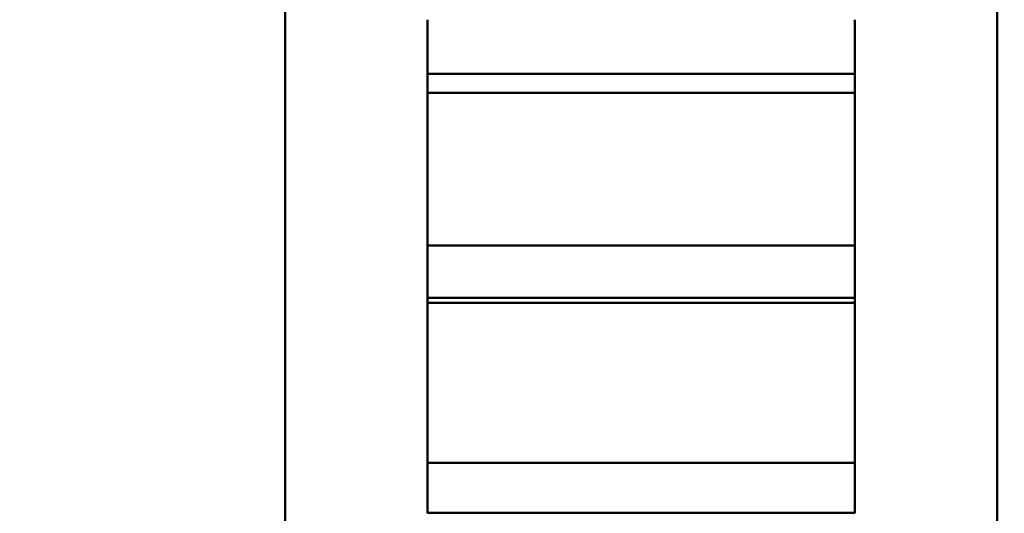
# Model space of a CAD drawing. Units: millimetres. Extents: x -612 to 1357, y -429 to 594.
# Drawn here: x 49 to 56, y 302 to 305 of the extents above; entities that cross this region are included whole.
import ezdxf

# ---------------------------------------------------------------- set-up
doc = ezdxf.new("R2010")
doc.units = ezdxf.units.MM
doc.header["$LTSCALE"] = 0.75
doc.layers.add('Dimensions', color=7, linetype='Continuous', lineweight=25)
doc.layers.add('可視', color=7, linetype='Continuous', lineweight=50)
doc.styles.get("Standard").update_dxf_attribs({"font": 'arial.ttf'})
doc.dimstyles.new('ISO-25', dxfattribs={"dimtxt": 3.5, "dimasz": 3.5, "dimexe": 2, "dimexo": 2, "dimgap": 1.5, "dimtad": 1, "dimdsep": 46, "dimtxsty": 'Standard', "dimcen": 0, "dimclrd": 256, "dimclre": 256, "dimclrt": 256, "dimazin": 2, "dimtp": 0.1, "dimtm": 0.1, "dimtfac": 0.714, "dimtmove": 0, "dimatfit": 3, "dimfxl": 1, "dimarcsym": 0})

# ---------------------------------------------------------------- blocks, each defined once
blk = doc.blocks.new('*D136')
at = {"layer": 'Defpoints', "color": 0, "transparency": 16777216}
for p in [(58.305249, 307.693521), (51.305249, 297.693521), (51.305249, 283.353705)]:
    blk.add_point(p, dxfattribs=at)
at = {"layer": 'Dimensions', "lineweight": -2, "transparency": 16777216}
for p, q in [((58.305249, 305.693521), (58.305249, 281.353705)), ((51.305249, 295.693521), (51.305249, 281.353705)), ((47.805249, 283.353705), (36.635399, 283.353705)), ((58.305249, 283.353705), (51.305249, 283.353705)), ((61.805249, 283.353705), (65.305249, 283.353705))]:
    blk.add_line(p, q, dxfattribs=at)
at = {"layer": 'Dimensions', "transparency": 16777216}
for points in [[(47.805249, 283.937038), (47.805249, 282.770371), (51.305249, 283.353705)], [(61.805249, 283.937038), (61.805249, 282.770371), (58.305249, 283.353705)]]:
    blk.add_solid(points, dxfattribs=at)
at = {"layer": 'Dimensions', "transparency": 16777216, "insert": (40.470324, 286.610867), "char_height": 3.5, "attachment_point": 5}
blk.add_mtext('14', dxfattribs=at)
blk = doc.blocks.new('*D179')
at = {"layer": 'Defpoints', "color": 0, "transparency": 16777216}
for p in [(52.305249, 337.193521), (36.526231, 102.568521), (59.555249, 102.568521)]:
    blk.add_point(p, dxfattribs=at)
at = {"layer": 'Dimensions', "lineweight": -2, "transparency": 16777216}
for p, q in [((50.305249, 337.193521), (34.526231, 337.193521)), ((36.526231, 333.693521), (36.526231, 106.068521)), ((57.555249, 102.568521), (34.526231, 102.568521))]:
    blk.add_line(p, q, dxfattribs=at)
at = {"layer": 'Dimensions', "transparency": 16777216}
for points in [[(35.942898, 333.693521), (37.109565, 333.693521), (36.526231, 337.193521)], [(35.942898, 106.068521), (37.109565, 106.068521), (36.526231, 102.568521)]]:
    blk.add_solid(points, dxfattribs=at)
at = {"layer": 'Dimensions', "transparency": 16777216, "insert": (32.659754, 219.881021), "char_height": 3.5, "attachment_point": 5, "rotation": 90}
blk.add_mtext('{\\fMS PGothic|b0|i0|c128|p50;製作高さ（H}1{\\fMS PGothic|b0|i0|c128|p50;）}', dxfattribs=at)
blk = doc.blocks.new('*D180')
at = {"layer": 'Defpoints', "color": 0, "transparency": 16777216}
for p in [(83.805249, 339.693521), (29.278506, 102.318521), (58.555249, 102.318521)]:
    blk.add_point(p, dxfattribs=at)
at = {"layer": 'Dimensions', "lineweight": -2, "transparency": 16777216}
for p, q in [((81.805249, 339.693521), (27.278506, 339.693521)), ((29.278506, 336.193521), (29.278506, 105.818521)), ((56.555249, 102.318521), (27.278506, 102.318521))]:
    blk.add_line(p, q, dxfattribs=at)
at = {"layer": 'Dimensions', "transparency": 16777216}
for points in [[(28.695173, 336.193521), (29.861839, 336.193521), (29.278506, 339.693521)], [(28.695173, 105.818521), (29.861839, 105.818521), (29.278506, 102.318521)]]:
    blk.add_solid(points, dxfattribs=at)
at = {"layer": 'Dimensions', "transparency": 16777216, "insert": (25.471688, 221.006021), "char_height": 3.5, "attachment_point": 5, "rotation": 90}
blk.add_mtext('{\\fMS PGothic|b0|i0|c128|p50;高さ（}H{\\fMS PGothic|b0|i0|c128|p50;）}', dxfattribs=at)

msp = doc.modelspace()

# ---------------------------------------------------------------- linework, layer by layer
at = {"layer": '可視', "extrusion": (0, 1, 0)}
for p, q in [((55.3052, 305.0674, 12.732), (52.3052, 305.0674, 12.732)), ((55.3052, 304.9353, 11.7458), (52.3052, 304.9353, 11.7458)), ((55.3052, 303.8611, 12.4223), (52.3052, 303.8611, 12.4223)), ((55.3052, 303.4924, 12.3025), (52.3052, 303.4924, 12.3025)), ((55.3052, 303.4593, 11.7461), (52.3052, 303.4593, 11.7461)), ((55.3052, 302.3344, 11.844), (52.3052, 302.3344, 11.844)), ((55.3052, 301.9836, 11.6789), (52.3052, 301.9836, 11.6789))]:
    msp.add_line(p, q, dxfattribs=at)
at = {"layer": '可視', "extrusion": (-1, 0, -1e-16)}
for centre, radius, start, end in [((-307.6935, 0, -56.3052), 23.75, 0, 171.67935), ((-307.6935, 0, -51.3052), 10, 0, 90), ((-307.6935, 0, -52.3052), 13, 78.3456, 80.0544), ((-307.6935, 0, -55.3052), 13, 78.3456, 80.0544), ((-307.6935, 0, -52.3052), 11.8746, 75.5655, 75.6345), ((-307.6935, 0, -55.3052), 11.8746, 75.5655, 75.6345), ((-307.6935, 0, -52.3052), 13, 71.1456, 72.8544), ((-307.6935, 0, -55.3052), 13, 71.1456, 72.8544), ((-307.6935, 0, -52.3052), 11.8746, 68.3655, 68.4345), ((-307.6935, 0, -55.3052), 11.8746, 68.3655, 68.4345), ((-307.6935, 0, -52.3052), 13, 63.9456, 65.6544), ((-307.6935, 0, -55.3052), 13, 63.9456, 65.6544)]:
    msp.add_arc(centre, radius, start, end, dxfattribs=at)
at = {"layer": '可視', "extrusion": (1, 0, 0)}
for points, degree, knots in [([(52.3052, 304.9353, 11.7458), (52.3052, 304.9353, 11.7471), (52.3052, 304.9353, 11.7522), (52.3052, 304.9354, 11.761), (52.3052, 304.9354, 11.7735), (52.3052, 304.9356, 11.7897), (52.3052, 304.936, 11.8083), (52.3052, 304.9365, 11.8269), (52.3052, 304.937, 11.8455), (52.3052, 304.9377, 11.8641), (52.3052, 304.9385, 11.8828), (52.3052, 304.9394, 11.9014), (52.3052, 304.9404, 11.9201), (52.3052, 304.9415, 11.9388), (52.3052, 304.9427, 11.9575), (52.3052, 304.944, 11.9762), (52.3052, 304.9454, 11.9949), (52.3052, 304.9469, 12.0137), (52.3052, 304.9485, 12.0324), (52.3052, 304.9502, 12.0512), (52.3052, 304.952, 12.07), (52.3052, 304.9539, 12.0888), (52.3052, 304.9559, 12.1076), (52.3052, 304.9579, 12.1264), (52.3052, 304.9601, 12.1452), (52.3052, 304.9623, 12.164), (52.3052, 304.9647, 12.1829), (52.3052, 304.9671, 12.2017), (52.3052, 304.9696, 12.2206), (52.3052, 304.9722, 12.2394), (52.3052, 304.9748, 12.2583), (52.3052, 304.9776, 12.2772), (52.3052, 304.9804, 12.2961), (52.3052, 304.9834, 12.315), (52.3052, 304.9864, 12.3339), (52.3052, 304.9895, 12.3528), (52.3052, 304.9926, 12.3717), (52.3052, 304.9959, 12.3906), (52.3052, 304.9992, 12.4095), (52.3052, 305.0026, 12.4285), (52.3052, 305.0061, 12.4474), (52.3052, 305.0096, 12.4663), (52.3052, 305.0133, 12.4853), (52.3052, 305.017, 12.5042), (52.3052, 305.0208, 12.5232), (52.3052, 305.0247, 12.5422), (52.3052, 305.0286, 12.5611), (52.3052, 305.0326, 12.5801), (52.3052, 305.0367, 12.5991), (52.3052, 305.0409, 12.6181), (52.3052, 305.0451, 12.637), (52.3052, 305.0494, 12.656), (52.3052, 305.0538, 12.675), (52.3052, 305.0583, 12.694), (52.3052, 305.0619, 12.7092), (52.3052, 305.0646, 12.7206), (52.3052, 305.0665, 12.7282), (52.3052, 305.0674, 12.732)], 5, [0.2518712, 0.2518712, 0.2518712, 0.2518712, 0.2518712, 0.2518712, 0.2571429, 0.2714286, 0.2857143, 0.3, 0.3142857, 0.3285714, 0.3428571, 0.3571429, 0.3714286, 0.3857143, 0.4, 0.4142857, 0.4285714, 0.4428571, 0.4571429, 0.4714286, 0.4857143, 0.5, 0.5142857, 0.5285714, 0.5428571, 0.5571429, 0.5714286, 0.5857143, 0.6, 0.6142857, 0.6285714, 0.6428571, 0.6571429, 0.6714286, 0.6857143, 0.7, 0.7142857, 0.7285714, 0.7428571, 0.7571429, 0.7714286, 0.7857143, 0.8, 0.8142857, 0.8285714, 0.8428571, 0.8571429, 0.8714286, 0.8857143, 0.9, 0.9142857, 0.9285714, 0.9428571, 0.9571429, 0.9714286, 0.9857143, 1, 1, 1, 1, 1, 1]), ([(55.3052, 304.9353, 11.7458), (55.3052, 304.9353, 11.7471), (55.3052, 304.9353, 11.7522), (55.3052, 304.9354, 11.761), (55.3052, 304.9354, 11.7735), (55.3052, 304.9356, 11.7897), (55.3052, 304.936, 11.8083), (55.3052, 304.9365, 11.8269), (55.3052, 304.937, 11.8455), (55.3052, 304.9377, 11.8641), (55.3052, 304.9385, 11.8828), (55.3052, 304.9394, 11.9014), (55.3052, 304.9404, 11.9201), (55.3052, 304.9415, 11.9388), (55.3052, 304.9427, 11.9575), (55.3052, 304.944, 11.9762), (55.3052, 304.9454, 11.9949), (55.3052, 304.9469, 12.0137), (55.3052, 304.9485, 12.0324), (55.3052, 304.9502, 12.0512), (55.3052, 304.952, 12.07), (55.3052, 304.9539, 12.0888), (55.3052, 304.9559, 12.1076), (55.3052, 304.9579, 12.1264), (55.3052, 304.9601, 12.1452), (55.3052, 304.9623, 12.164), (55.3052, 304.9647, 12.1829), (55.3052, 304.9671, 12.2017), (55.3052, 304.9696, 12.2206), (55.3052, 304.9722, 12.2394), (55.3052, 304.9748, 12.2583), (55.3052, 304.9776, 12.2772), (55.3052, 304.9804, 12.2961), (55.3052, 304.9834, 12.315), (55.3052, 304.9864, 12.3339), (55.3052, 304.9895, 12.3528), (55.3052, 304.9926, 12.3717), (55.3052, 304.9959, 12.3906), (55.3052, 304.9992, 12.4095), (55.3052, 305.0026, 12.4285), (55.3052, 305.0061, 12.4474), (55.3052, 305.0096, 12.4663), (55.3052, 305.0133, 12.4853), (55.3052, 305.017, 12.5042), (55.3052, 305.0208, 12.5232), (55.3052, 305.0247, 12.5422), (55.3052, 305.0286, 12.5611), (55.3052, 305.0326, 12.5801), (55.3052, 305.0367, 12.5991), (55.3052, 305.0409, 12.6181), (55.3052, 305.0451, 12.637), (55.3052, 305.0494, 12.656), (55.3052, 305.0538, 12.675), (55.3052, 305.0583, 12.694), (55.3052, 305.0619, 12.7092), (55.3052, 305.0646, 12.7206), (55.3052, 305.0665, 12.7282), (55.3052, 305.0674, 12.732)], 5, [0.2518712, 0.2518712, 0.2518712, 0.2518712, 0.2518712, 0.2518712, 0.2571429, 0.2714286, 0.2857143, 0.3, 0.3142857, 0.3285714, 0.3428571, 0.3571429, 0.3714286, 0.3857143, 0.4, 0.4142857, 0.4285714, 0.4428571, 0.4571429, 0.4714286, 0.4857143, 0.5, 0.5142857, 0.5285714, 0.5428571, 0.5571429, 0.5714286, 0.5857143, 0.6, 0.6142857, 0.6285714, 0.6428571, 0.6571429, 0.6714286, 0.6857143, 0.7, 0.7142857, 0.7285714, 0.7428571, 0.7571429, 0.7714286, 0.7857143, 0.8, 0.8142857, 0.8285714, 0.8428571, 0.8571429, 0.8714286, 0.8857143, 0.9, 0.9142857, 0.9285714, 0.9428571, 0.9571429, 0.9714286, 0.9857143, 1, 1, 1, 1, 1, 1]), ([(52.3052, 304.9353, 11.7455), (52.3052, 304.9353, 11.713), (52.3052, 304.929, 11.6807), (52.3052, 304.9043, 11.6205), (52.3052, 304.8861, 11.5931), (52.3052, 304.8474, 11.5538), (52.3052, 304.8294, 11.54), (52.3052, 304.7903, 11.5175), (52.3052, 304.7692, 11.5089), (52.3052, 304.7474, 11.5033)], 3, [0.00000464, 0.00000464, 0.00000464, 0.00000464, 0.01953222, 0.01953222, 0.03906445, 0.03906445, 0.05261825, 0.05261825, 0.06617205, 0.06617205, 0.06617205, 0.06617205]), ([(55.3052, 304.7474, 11.5033), (55.3052, 304.7789, 11.5114), (55.3052, 304.8085, 11.5255), (55.3052, 304.8608, 11.5644), (55.3052, 304.8828, 11.5888), (55.3052, 304.9112, 11.6361), (55.3052, 304.9202, 11.6569), (55.3052, 304.9323, 11.7004), (55.3052, 304.9353, 11.7229), (55.3052, 304.9353, 11.7455)], 3, [0, 0, 0, 0, 0.01953222, 0.01953222, 0.03906445, 0.03906445, 0.05261825, 0.05261825, 0.06616741, 0.06616741, 0.06616741, 0.06616741]), ([(52.3052, 304.7335, 11.4998), (52.3052, 304.702, 11.4916), (52.3052, 304.6692, 11.4898), (52.3052, 304.6047, 11.4987), (52.3052, 304.5736, 11.5094), (52.3052, 304.5259, 11.5371), (52.3052, 304.508, 11.5511), (52.3052, 304.4765, 11.5834), (52.3052, 304.463, 11.6017), (52.3052, 304.4521, 11.6214)], 3, [0, 0, 0, 0, 0.01953222, 0.01953222, 0.03906445, 0.03906445, 0.05261825, 0.05261825, 0.06617205, 0.06617205, 0.06617205, 0.06617205]), ([(55.3052, 304.4521, 11.6214), (55.3052, 304.4678, 11.5929), (55.3052, 304.4889, 11.5677), (55.3052, 304.5396, 11.5268), (55.3052, 304.5686, 11.5116), (55.3052, 304.6215, 11.4958), (55.3052, 304.6439, 11.4923), (55.3052, 304.6891, 11.4915), (55.3052, 304.7116, 11.4941), (55.3052, 304.7335, 11.4998)], 3, [0, 0, 0, 0, 0.01953222, 0.01953222, 0.03906445, 0.03906445, 0.05261825, 0.05261825, 0.06617205, 0.06617205, 0.06617205, 0.06617205]), ([(52.3052, 303.8611, 12.4223), (52.3052, 303.8638, 12.4194), (52.3052, 303.869, 12.4136), (52.3052, 303.8769, 12.4049), (52.3052, 303.8874, 12.3934), (52.3052, 303.9005, 12.3789), (52.3052, 303.9135, 12.3644), (52.3052, 303.9264, 12.3498), (52.3052, 303.9393, 12.3352), (52.3052, 303.9521, 12.3206), (52.3052, 303.9648, 12.3059), (52.3052, 303.9774, 12.2912), (52.3052, 303.99, 12.2765), (52.3052, 304.0026, 12.2618), (52.3052, 304.015, 12.247), (52.3052, 304.0274, 12.2322), (52.3052, 304.0397, 12.2173), (52.3052, 304.052, 12.2024), (52.3052, 304.0641, 12.1875), (52.3052, 304.0762, 12.1726), (52.3052, 304.0883, 12.1576), (52.3052, 304.1002, 12.1426), (52.3052, 304.1121, 12.1275), (52.3052, 304.1239, 12.1124), (52.3052, 304.1357, 12.0973), (52.3052, 304.1473, 12.0822), (52.3052, 304.1589, 12.067), (52.3052, 304.1704, 12.0518), (52.3052, 304.1819, 12.0365), (52.3052, 304.1932, 12.0212), (52.3052, 304.2045, 12.0059), (52.3052, 304.2157, 11.9906), (52.3052, 304.2268, 11.9752), (52.3052, 304.2379, 11.9598), (52.3052, 304.2488, 11.9443), (52.3052, 304.2597, 11.9288), (52.3052, 304.2705, 11.9133), (52.3052, 304.2812, 11.8977), (52.3052, 304.2918, 11.8822), (52.3052, 304.3023, 11.8665), (52.3052, 304.3127, 11.8509), (52.3052, 304.3231, 11.8352), (52.3052, 304.3333, 11.8194), (52.3052, 304.3435, 11.8037), (52.3052, 304.3536, 11.7878), (52.3052, 304.3636, 11.772), (52.3052, 304.3734, 11.7561), (52.3052, 304.3832, 11.7402), (52.3052, 304.3929, 11.7242), (52.3052, 304.4025, 11.7082), (52.3052, 304.4119, 11.6922), (52.3052, 304.4213, 11.6761), (52.3052, 304.4305, 11.66), (52.3052, 304.4385, 11.6459), (52.3052, 304.4447, 11.6349), (52.3052, 304.4489, 11.6272), (52.3052, 304.4514, 11.6227), (52.3052, 304.4521, 11.6214)], 5, [-1, -1, -1, -1, -1, -1, -0.9857143, -0.9714286, -0.9571429, -0.9428571, -0.9285714, -0.9142857, -0.9, -0.8857143, -0.8714286, -0.8571429, -0.8428571, -0.8285714, -0.8142857, -0.8, -0.7857143, -0.7714286, -0.7571429, -0.7428571, -0.7285714, -0.7142857, -0.7, -0.6857143, -0.6714286, -0.6571429, -0.6428571, -0.6285714, -0.6142857, -0.6, -0.5857143, -0.5714286, -0.5571429, -0.5428571, -0.5285714, -0.5142857, -0.5, -0.4857143, -0.4714286, -0.4571429, -0.4428571, -0.4285714, -0.4142857, -0.4, -0.3857143, -0.3714286, -0.3571429, -0.3428571, -0.3285714, -0.3142857, -0.3, -0.2857143, -0.2714286, -0.2571429, -0.2516785, -0.2516785, -0.2516785, -0.2516785, -0.2516785, -0.2516785]), ([(55.3052, 304.4521, 11.6214), (55.3052, 304.4514, 11.6227), (55.3052, 304.4489, 11.6272), (55.3052, 304.4447, 11.6349), (55.3052, 304.4385, 11.6459), (55.3052, 304.4305, 11.66), (55.3052, 304.4213, 11.6761), (55.3052, 304.4119, 11.6922), (55.3052, 304.4025, 11.7082), (55.3052, 304.3929, 11.7242), (55.3052, 304.3832, 11.7402), (55.3052, 304.3734, 11.7561), (55.3052, 304.3636, 11.772), (55.3052, 304.3536, 11.7878), (55.3052, 304.3435, 11.8037), (55.3052, 304.3333, 11.8194), (55.3052, 304.3231, 11.8352), (55.3052, 304.3127, 11.8509), (55.3052, 304.3023, 11.8665), (55.3052, 304.2918, 11.8822), (55.3052, 304.2812, 11.8977), (55.3052, 304.2705, 11.9133), (55.3052, 304.2597, 11.9288), (55.3052, 304.2488, 11.9443), (55.3052, 304.2379, 11.9598), (55.3052, 304.2268, 11.9752), (55.3052, 304.2157, 11.9906), (55.3052, 304.2045, 12.0059), (55.3052, 304.1932, 12.0212), (55.3052, 304.1819, 12.0365), (55.3052, 304.1704, 12.0518), (55.3052, 304.1589, 12.067), (55.3052, 304.1473, 12.0822), (55.3052, 304.1357, 12.0973), (55.3052, 304.1239, 12.1124), (55.3052, 304.1121, 12.1275), (55.3052, 304.1002, 12.1426), (55.3052, 304.0883, 12.1576), (55.3052, 304.0762, 12.1726), (55.3052, 304.0641, 12.1875), (55.3052, 304.052, 12.2024), (55.3052, 304.0397, 12.2173), (55.3052, 304.0274, 12.2322), (55.3052, 304.015, 12.247), (55.3052, 304.0026, 12.2618), (55.3052, 303.99, 12.2765), (55.3052, 303.9774, 12.2912), (55.3052, 303.9648, 12.3059), (55.3052, 303.9521, 12.3206), (55.3052, 303.9393, 12.3352), (55.3052, 303.9264, 12.3498), (55.3052, 303.9135, 12.3644), (55.3052, 303.9005, 12.3789), (55.3052, 303.8874, 12.3934), (55.3052, 303.8769, 12.4049), (55.3052, 303.869, 12.4136), (55.3052, 303.8638, 12.4194), (55.3052, 303.8611, 12.4223)], 5, [0.2516785, 0.2516785, 0.2516785, 0.2516785, 0.2516785, 0.2516785, 0.2571429, 0.2714286, 0.2857143, 0.3, 0.3142857, 0.3285714, 0.3428571, 0.3571429, 0.3714286, 0.3857143, 0.4, 0.4142857, 0.4285714, 0.4428571, 0.4571429, 0.4714286, 0.4857143, 0.5, 0.5142857, 0.5285714, 0.5428571, 0.5571429, 0.5714286, 0.5857143, 0.6, 0.6142857, 0.6285714, 0.6428571, 0.6571429, 0.6714286, 0.6857143, 0.7, 0.7142857, 0.7285714, 0.7428571, 0.7571429, 0.7714286, 0.7857143, 0.8, 0.8142857, 0.8285714, 0.8428571, 0.8571429, 0.8714286, 0.8857143, 0.9, 0.9142857, 0.9285714, 0.9428571, 0.9571429, 0.9714286, 0.9857143, 1, 1, 1, 1, 1, 1]), ([(52.3052, 303.4593, 11.7461), (52.3052, 303.4593, 11.7497), (52.3052, 303.4593, 11.757), (52.3052, 303.4593, 11.7681), (52.3052, 303.4594, 11.7831), (52.3052, 303.4596, 11.8018), (52.3052, 303.4599, 11.8209), (52.3052, 303.4603, 11.84), (52.3052, 303.4607, 11.8591), (52.3052, 303.4613, 11.8782), (52.3052, 303.4619, 11.8973), (52.3052, 303.4626, 11.9165), (52.3052, 303.4633, 11.9356), (52.3052, 303.4642, 11.9548), (52.3052, 303.4651, 11.974), (52.3052, 303.4661, 11.9932), (52.3052, 303.4672, 12.0124), (52.3052, 303.4684, 12.0317), (52.3052, 303.4696, 12.0509), (52.3052, 303.4709, 12.0702), (52.3052, 303.4723, 12.0895), (52.3052, 303.4738, 12.1088), (52.3052, 303.4753, 12.1281), (52.3052, 303.4769, 12.1474), (52.3052, 303.4786, 12.1667), (52.3052, 303.4803, 12.1861), (52.3052, 303.4822, 12.2055), (52.3052, 303.4841, 12.2248), (52.3052, 303.486, 12.2442), (52.3052, 303.4881, 12.2636), (52.3052, 303.4898, 12.2791), (52.3052, 303.4911, 12.2908), (52.3052, 303.4919, 12.2986), (52.3052, 303.4924, 12.3025)], 5, [0.5867338, 0.5867338, 0.5867338, 0.5867338, 0.5867338, 0.5867338, 0.6, 0.6142857, 0.6285714, 0.6428571, 0.6571429, 0.6714286, 0.6857143, 0.7, 0.7142857, 0.7285714, 0.7428571, 0.7571429, 0.7714286, 0.7857143, 0.8, 0.8142857, 0.8285714, 0.8428571, 0.8571429, 0.8714286, 0.8857143, 0.9, 0.9142857, 0.9285714, 0.9428571, 0.9571429, 0.9714286, 0.9857143, 1, 1, 1, 1, 1, 1]), ([(55.3052, 303.4593, 11.7461), (55.3052, 303.4593, 11.7497), (55.3052, 303.4593, 11.757), (55.3052, 303.4593, 11.7681), (55.3052, 303.4594, 11.7831), (55.3052, 303.4596, 11.8018), (55.3052, 303.4599, 11.8209), (55.3052, 303.4603, 11.84), (55.3052, 303.4607, 11.8591), (55.3052, 303.4613, 11.8782), (55.3052, 303.4619, 11.8973), (55.3052, 303.4626, 11.9165), (55.3052, 303.4633, 11.9356), (55.3052, 303.4642, 11.9548), (55.3052, 303.4651, 11.974), (55.3052, 303.4661, 11.9932), (55.3052, 303.4672, 12.0124), (55.3052, 303.4684, 12.0317), (55.3052, 303.4696, 12.0509), (55.3052, 303.4709, 12.0702), (55.3052, 303.4723, 12.0895), (55.3052, 303.4738, 12.1088), (55.3052, 303.4753, 12.1281), (55.3052, 303.4769, 12.1474), (55.3052, 303.4786, 12.1667), (55.3052, 303.4803, 12.1861), (55.3052, 303.4822, 12.2055), (55.3052, 303.4841, 12.2248), (55.3052, 303.486, 12.2442), (55.3052, 303.4881, 12.2636), (55.3052, 303.4898, 12.2791), (55.3052, 303.4911, 12.2908), (55.3052, 303.4919, 12.2986), (55.3052, 303.4924, 12.3025)], 5, [0.5867338, 0.5867338, 0.5867338, 0.5867338, 0.5867338, 0.5867338, 0.6, 0.6142857, 0.6285714, 0.6428571, 0.6571429, 0.6714286, 0.6857143, 0.7, 0.7142857, 0.7285714, 0.7428571, 0.7571429, 0.7714286, 0.7857143, 0.8, 0.8142857, 0.8285714, 0.8428571, 0.8571429, 0.8714286, 0.8857143, 0.9, 0.9142857, 0.9285714, 0.9428571, 0.9571429, 0.9714286, 0.9857143, 1, 1, 1, 1, 1, 1]), ([(52.3052, 303.4593, 11.1615), (52.3052, 303.4525, 11.1483), (52.3052, 303.4445, 11.1358), (52.3052, 303.4218, 11.106), (52.3052, 303.4057, 11.09), (52.3052, 303.3696, 11.0628), (52.3052, 303.3498, 11.0517), (52.3052, 303.3288, 11.0434)], 3, [0.0301334, 0.0301334, 0.0301334, 0.0301334, 0.03906445, 0.03906445, 0.05261825, 0.05261825, 0.06617205, 0.06617205, 0.06617205, 0.06617205]), ([(55.3052, 303.3288, 11.0434), (55.3052, 303.3591, 11.0553), (55.3052, 303.3868, 11.0731), (55.3052, 303.4301, 11.1148), (55.3052, 303.4467, 11.137), (55.3052, 303.4593, 11.1615)], 3, [0, 0, 0, 0, 0.01953222, 0.01953222, 0.0360894, 0.0360894, 0.0360894, 0.0360894]), ([(52.3052, 303.3155, 11.0381), (52.3052, 303.2853, 11.0261), (52.3052, 303.253, 11.0201), (52.3052, 303.1879, 11.0209), (52.3052, 303.1557, 11.0276), (52.3052, 303.1049, 11.0492), (52.3052, 303.0854, 11.0608), (52.3052, 303.0501, 11.0889), (52.3052, 303.0344, 11.1053), (52.3052, 303.0211, 11.1236)], 3, [0, 0, 0, 0, 0.01953222, 0.01953222, 0.03906445, 0.03906445, 0.05261825, 0.05261825, 0.06617205, 0.06617205, 0.06617205, 0.06617205]), ([(55.3052, 303.0211, 11.1236), (55.3052, 303.0402, 11.0972), (55.3052, 303.0643, 11.0749), (55.3052, 303.1197, 11.0407), (55.3052, 303.1505, 11.0291), (55.3052, 303.2049, 11.0201), (55.3052, 303.2276, 11.0195), (55.3052, 303.2725, 11.0243), (55.3052, 303.2945, 11.0298), (55.3052, 303.3155, 11.0381)], 3, [0, 0, 0, 0, 0.01953222, 0.01953222, 0.03906445, 0.03906445, 0.05261825, 0.05261825, 0.06617205, 0.06617205, 0.06617205, 0.06617205]), ([(52.3052, 302.3344, 11.844), (52.3052, 302.3374, 11.8415), (52.3052, 302.3434, 11.8364), (52.3052, 302.3523, 11.8288), (52.3052, 302.3641, 11.8186), (52.3052, 302.3789, 11.8059), (52.3052, 302.3936, 11.7931), (52.3052, 302.4083, 11.7803), (52.3052, 302.4229, 11.7674), (52.3052, 302.4374, 11.7545), (52.3052, 302.4518, 11.7416), (52.3052, 302.4662, 11.7286), (52.3052, 302.4806, 11.7155), (52.3052, 302.4949, 11.7025), (52.3052, 302.5091, 11.6894), (52.3052, 302.5232, 11.6762), (52.3052, 302.5373, 11.663), (52.3052, 302.5513, 11.6498), (52.3052, 302.5653, 11.6365), (52.3052, 302.5791, 11.6232), (52.3052, 302.593, 11.6099), (52.3052, 302.6067, 11.5965), (52.3052, 302.6204, 11.583), (52.3052, 302.634, 11.5695), (52.3052, 302.6475, 11.556), (52.3052, 302.661, 11.5424), (52.3052, 302.6744, 11.5288), (52.3052, 302.6877, 11.5152), (52.3052, 302.701, 11.5015), (52.3052, 302.7142, 11.4877), (52.3052, 302.7273, 11.474), (52.3052, 302.7403, 11.4601), (52.3052, 302.7533, 11.4463), (52.3052, 302.7662, 11.4324), (52.3052, 302.779, 11.4184), (52.3052, 302.7917, 11.4044), (52.3052, 302.8043, 11.3903), (52.3052, 302.8169, 11.3763), (52.3052, 302.8294, 11.3621), (52.3052, 302.8418, 11.3479), (52.3052, 302.8541, 11.3337), (52.3052, 302.8663, 11.3194), (52.3052, 302.8785, 11.3051), (52.3052, 302.8905, 11.2907), (52.3052, 302.9025, 11.2763), (52.3052, 302.9144, 11.2618), (52.3052, 302.9262, 11.2473), (52.3052, 302.9379, 11.2327), (52.3052, 302.9495, 11.2181), (52.3052, 302.961, 11.2034), (52.3052, 302.9724, 11.1887), (52.3052, 302.9837, 11.1739), (52.3052, 302.9949, 11.1591), (52.3052, 303.0046, 11.1461), (52.3052, 303.012, 11.136), (52.3052, 303.0173, 11.1288), (52.3052, 303.0203, 11.1247), (52.3052, 303.0211, 11.1236)], 5, [-1, -1, -1, -1, -1, -1, -0.9857143, -0.9714286, -0.9571429, -0.9428571, -0.9285714, -0.9142857, -0.9, -0.8857143, -0.8714286, -0.8571429, -0.8428571, -0.8285714, -0.8142857, -0.8, -0.7857143, -0.7714286, -0.7571429, -0.7428571, -0.7285714, -0.7142857, -0.7, -0.6857143, -0.6714286, -0.6571429, -0.6428571, -0.6285714, -0.6142857, -0.6, -0.5857143, -0.5714286, -0.5571429, -0.5428571, -0.5285714, -0.5142857, -0.5, -0.4857143, -0.4714286, -0.4571429, -0.4428571, -0.4285714, -0.4142857, -0.4, -0.3857143, -0.3714286, -0.3571429, -0.3428571, -0.3285714, -0.3142857, -0.3, -0.2857143, -0.2714286, -0.2571429, -0.2516785, -0.2516785, -0.2516785, -0.2516785, -0.2516785, -0.2516785]), ([(55.3052, 303.0211, 11.1236), (55.3052, 303.0203, 11.1247), (55.3052, 303.0173, 11.1288), (55.3052, 303.012, 11.136), (55.3052, 303.0046, 11.1461), (55.3052, 302.9949, 11.1591), (55.3052, 302.9837, 11.1739), (55.3052, 302.9724, 11.1887), (55.3052, 302.961, 11.2034), (55.3052, 302.9495, 11.2181), (55.3052, 302.9379, 11.2327), (55.3052, 302.9262, 11.2473), (55.3052, 302.9144, 11.2618), (55.3052, 302.9025, 11.2763), (55.3052, 302.8905, 11.2907), (55.3052, 302.8785, 11.3051), (55.3052, 302.8663, 11.3194), (55.3052, 302.8541, 11.3337), (55.3052, 302.8418, 11.3479), (55.3052, 302.8294, 11.3621), (55.3052, 302.8169, 11.3763), (55.3052, 302.8043, 11.3903), (55.3052, 302.7917, 11.4044), (55.3052, 302.779, 11.4184), (55.3052, 302.7662, 11.4324), (55.3052, 302.7533, 11.4463), (55.3052, 302.7403, 11.4601), (55.3052, 302.7273, 11.474), (55.3052, 302.7142, 11.4877), (55.3052, 302.701, 11.5015), (55.3052, 302.6877, 11.5152), (55.3052, 302.6744, 11.5288), (55.3052, 302.661, 11.5424), (55.3052, 302.6475, 11.556), (55.3052, 302.634, 11.5695), (55.3052, 302.6204, 11.583), (55.3052, 302.6067, 11.5965), (55.3052, 302.593, 11.6099), (55.3052, 302.5791, 11.6232), (55.3052, 302.5653, 11.6365), (55.3052, 302.5513, 11.6498), (55.3052, 302.5373, 11.663), (55.3052, 302.5232, 11.6762), (55.3052, 302.5091, 11.6894), (55.3052, 302.4949, 11.7025), (55.3052, 302.4806, 11.7155), (55.3052, 302.4662, 11.7286), (55.3052, 302.4518, 11.7416), (55.3052, 302.4374, 11.7545), (55.3052, 302.4229, 11.7674), (55.3052, 302.4083, 11.7803), (55.3052, 302.3936, 11.7931), (55.3052, 302.3789, 11.8059), (55.3052, 302.3641, 11.8186), (55.3052, 302.3523, 11.8288), (55.3052, 302.3434, 11.8364), (55.3052, 302.3374, 11.8415), (55.3052, 302.3344, 11.844)], 5, [0.2516785, 0.2516785, 0.2516785, 0.2516785, 0.2516785, 0.2516785, 0.2571429, 0.2714286, 0.2857143, 0.3, 0.3142857, 0.3285714, 0.3428571, 0.3571429, 0.3714286, 0.3857143, 0.4, 0.4142857, 0.4285714, 0.4428571, 0.4571429, 0.4714286, 0.4857143, 0.5, 0.5142857, 0.5285714, 0.5428571, 0.5571429, 0.5714286, 0.5857143, 0.6, 0.6142857, 0.6285714, 0.6428571, 0.6571429, 0.6714286, 0.6857143, 0.7, 0.7142857, 0.7285714, 0.7428571, 0.7571429, 0.7714286, 0.7857143, 0.8, 0.8142857, 0.8285714, 0.8428571, 0.8571429, 0.8714286, 0.8857143, 0.9, 0.9142857, 0.9285714, 0.9428571, 0.9571429, 0.9714286, 0.9857143, 1, 1, 1, 1, 1, 1])]:
    msp.add_open_spline(points, degree=degree, knots=knots, dxfattribs=at)
for points in [[(52.3052, 301.9836, 10.4117), (52.3052, 301.9821, 10.4109), (52.3052, 301.9806, 10.4101), (52.3052, 301.9792, 10.4092)], [(55.3052, 301.9792, 10.4092), (55.3052, 301.9806, 10.4101), (55.3052, 301.9821, 10.4109), (55.3052, 301.9836, 10.4117)]]:
    msp.add_open_spline(points, degree=3, dxfattribs=at)

# ---------------------------------------------------------------- dimensions: what is measured, and where the dimension line sits
at = {"layer": 'Dimensions'}
for base, p1, p2, text, override, picture, middle in [((29.2785, 102.3185), (83.8052, 339.6935), (58.5552, 102.3185), '{\\fMS PGothic|b0|i0|c128|p50;高さ（}H{\\fMS PGothic|b0|i0|c128|p50;）}', {"dimlfac": 2, "dimclrd": 256, "dimclre": 256}, '*D180', (25.4717, 221.006)), ((36.5262, 102.5685), (52.3052, 337.1935), (59.5552, 102.5685), '{\\fMS PGothic|b0|i0|c128|p50;製作高さ（H}1{\\fMS PGothic|b0|i0|c128|p50;）}', {"dimlfac": 2}, '*D179', (32.6598, 219.881))]:
    dim = msp.add_linear_dim(base=base, p1=p1, p2=p2, angle=90, text=text, dimstyle='ISO-25', override=override, dxfattribs=at)
    dim.commit()
    dim.dimension.update_dxf_attribs({"geometry": picture, "text_midpoint": middle})
dim = msp.add_linear_dim(base=(51.3052, 283.3537), p1=(58.3052, 307.6935), p2=(51.3052, 297.6935), dimstyle='ISO-25', override={"dimlfac": 2}, dxfattribs=at)
dim.commit()
dim.dimension.update_dxf_attribs({"geometry": '*D136', "text_midpoint": (40.4703, 283.3537), "dimtype": 160})

doc.saveas('drawing.dxf')
